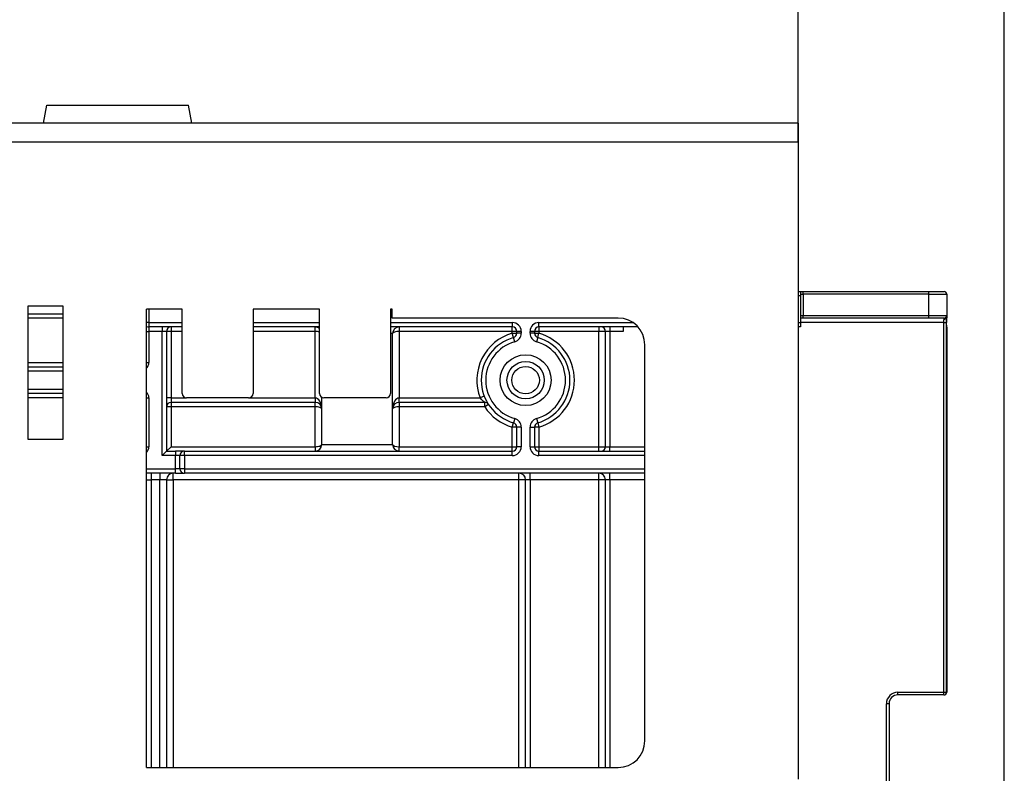
# Model space of a CAD drawing. Units: millimetres. Extents: x -1 to 419, y -29 to 291.
# Drawn here: x 113 to 129, y 230 to 242 of the extents above; entities that cross this region are included whole.
import ezdxf

# ---------------------------------------------------------------- set-up
doc = ezdxf.new("R2010")
doc.units = ezdxf.units.MM
doc.layers.add('FORMAT', color=7, linetype='Continuous')
doc.styles.add('SLDTEXTSTYLE1', font='TXT', dxfattribs={"width": 0.7})
doc.dimstyles.new('SLDDIMSTYLE0', dxfattribs={"dimtxt": 3.393075, "dimasz": 5, "dimexe": 0, "dimexo": 0.0625, "dimgap": 0.848269, "dimtad": 2, "dimdec": 4, "dimlfac": 7, "dimrnd": 1e-09, "dimzin": 12, "dimdsep": 46, "dimtxsty": 'SLDTEXTSTYLE1', "dimsah": 1, "dimcen": 0.09, "dimadec": 0, "dimazin": 3, "dimtfac": 1, "dimtdec": 4, "dimtofl": 0, "dimtmove": 0, "dimatfit": 3, "dimfxl": 0, "dimfrac": 2, "dimtolj": 1, "dimtzin": 12, "dimarcsym": 0})

# ---------------------------------------------------------------- blocks, each defined once
blk = doc.blocks.new('_D')
at = {"layer": 'FORMAT'}
for p, q in [((51.009, 225.872), (51.009, 254.137)), ((129.009, 225.872), (129.009, 254.137)), ((51.009, 253.137), (129.009, 253.137))]:
    blk.add_line(p, q, dxfattribs=at)
for points in [[(51.009, 253.137), (56.009, 252.697), (56.009, 253.577)], [(129.009, 253.137), (124.009, 253.577), (124.009, 252.697)]]:
    blk.add_solid(points, dxfattribs=at)
at = {"layer": 'FORMAT', "insert": (86.486, 257.511), "char_height": 3.3931, "attachment_point": 1, "style": 'SLDTEXTSTYLE1'}
blk.add_mtext('546', dxfattribs=at)
blk = doc.blocks.new('_D_1')
at = {"layer": 'FORMAT'}
for p, q in [((54.295, 237.972), (54.295, 247.992)), ((125.688, 240.429), (125.688, 247.992)), ((125.688, 246.992), (54.295, 246.992))]:
    blk.add_line(p, q, dxfattribs=at)
for points in [[(54.295, 246.992), (59.295, 246.552), (59.295, 247.432)], [(125.688, 246.992), (120.688, 247.432), (120.688, 246.552)]]:
    blk.add_solid(points, dxfattribs=at)
at = {"layer": 'FORMAT', "attachment_point": 1, "style": 'SLDTEXTSTYLE1'}
for s, insert, char_height in [('%%p', (88.219, 251.366), 3.3931), ('500', (81.947, 251.366), 3.3931), ('2', (91.327, 251.366), 3.393)]:
    blk.add_mtext(s, dxfattribs=dict(at, insert=insert, char_height=char_height))

msp = doc.modelspace()

# ---------------------------------------------------------------- linework, layer by layer
at = {"color": 7, "linetype": 'Continuous', "lineweight": 25}
for p, q in [((113.52711, 240.729071), (113.577489, 241.014785)), ((113.577489, 241.014785), (115.863203, 241.014785)), ((115.913583, 240.729071), (115.863203, 241.014785)), ((125.687767, 240.729071), (54.330624, 240.729071)), ((125.687767, 240.729071), (125.687767, 240.429071)), ((54.330624, 240.429071), (125.687767, 240.429071)), ((125.687767, 240.429071), (125.687767, 230.157642)), ((125.687767, 238.014785), (125.723481, 238.014785)), ((125.723481, 238.014785), (125.723481, 237.943356)), ((125.723481, 238.014785), (125.766339, 238.014785)), ((125.766339, 237.97118), (125.766339, 238.014785)), ((125.766339, 238.014785), (127.79491, 238.014785)), ((127.79491, 237.97118), (127.79491, 238.014785)), ((127.79491, 238.014785), (128.037767, 238.014785)), ((125.723481, 237.943356), (125.723481, 237.514785)), ((125.766339, 237.97118), (125.766339, 237.628323)), ((127.79491, 237.97118), (125.766339, 237.97118)), ((127.79491, 237.628323), (127.79491, 237.97118)), ((128.080624, 237.971928), (128.080624, 237.629071)), ((113.27303, 237.777356), (113.27303, 235.634498)), ((113.844459, 237.777356), (113.27303, 237.777356)), ((113.844459, 235.634498), (113.844459, 237.777356)), ((115.759196, 237.729071), (115.187767, 237.729071)), ((115.187767, 230.345636), (115.187767, 237.729071)), ((115.759196, 236.371928), (115.759196, 237.729071)), ((117.973481, 237.729071), (116.902053, 237.729071)), ((116.902053, 237.729071), (116.902053, 236.371928)), ((117.973481, 236.371928), (117.973481, 237.729071)), ((119.14491, 237.729071), (119.116339, 237.729071)), ((119.116339, 237.729071), (119.116339, 236.371928)), ((119.14491, 237.586213), (119.14491, 237.729071)), ((113.844459, 237.586213), (113.27303, 237.586213)), ((122.787767, 237.586213), (119.14491, 237.586213)), ((125.766339, 237.586213), (125.723481, 237.586213)), ((125.766339, 237.586213), (125.766339, 237.628323)), ((125.766339, 237.628323), (127.79491, 237.628323)), ((127.79491, 237.586213), (125.766339, 237.586213)), ((127.79491, 237.586213), (127.79491, 237.628323)), ((128.037767, 237.586213), (127.79491, 237.586213)), ((128.037767, 237.569066), (128.037767, 237.586213)), ((128.080127, 237.486213), (128.080127, 237.543356)), ((128.080127, 237.543356), (128.080201, 237.543356)), ((128.080201, 237.486213), (128.080201, 237.543356)), ((128.080624, 237.629071), (128.080624, 237.601635)), ((128.080624, 237.601635), (128.080624, 237.590799)), ((115.223481, 237.514785), (115.223481, 237.443356)), ((115.759196, 237.443356), (115.223481, 237.443356)), ((115.223481, 237.443356), (115.223481, 237.371928)), ((115.437767, 237.443356), (115.437767, 237.371928)), ((115.580624, 237.443356), (115.580624, 237.371928)), ((117.973481, 237.443356), (116.902053, 237.443356)), ((117.902053, 237.371928), (117.902053, 237.443356)), ((121.080624, 237.443356), (119.116339, 237.443356)), ((119.259196, 237.443356), (119.259196, 237.371928)), ((121.080624, 237.514785), (121.080624, 237.443356)), ((121.080624, 237.371928), (121.080624, 237.443356)), ((121.509196, 237.443356), (121.509196, 237.514785)), ((123.107205, 237.443356), (121.509196, 237.443356)), ((121.509196, 237.443356), (121.509196, 237.371928)), ((122.473481, 237.443356), (122.473481, 237.371928)), ((122.652053, 237.443356), (122.652053, 237.371928)), ((122.866339, 237.443356), (122.866339, 237.371928)), ((125.723481, 237.443356), (125.687767, 237.443356)), ((125.723481, 237.514785), (125.723481, 237.443356)), ((128.03445, 231.557642), (128.03445, 237.514785)), ((128.077308, 231.557642), (128.077308, 237.514785)), ((128.080127, 237.486213), (128.080201, 237.486213)), ((128.080624, 237.438771), (128.080624, 231.557642)), ((115.437767, 237.371928), (115.223481, 237.371928)), ((115.223481, 237.371928), (115.223481, 236.871928)), ((115.509196, 237.371928), (115.437767, 237.371928)), ((115.437767, 235.371928), (115.437767, 237.371928)), ((115.509196, 237.371928), (115.509196, 235.443356)), ((115.580624, 237.371928), (115.509196, 237.371928)), ((115.580624, 237.371928), (115.580624, 236.300499)), ((117.902053, 236.300499), (117.902053, 237.371928)), ((119.152053, 235.550499), (119.152053, 237.336213)), ((119.259196, 237.371928), (119.259196, 236.300499)), ((121.080624, 237.371928), (119.259196, 237.371928)), ((121.152053, 237.371928), (121.080624, 237.371928)), ((121.080624, 237.342142), (121.080624, 237.371928)), ((121.100105, 237.273422), (121.080624, 237.342142)), ((121.080624, 237.342142), (121.152053, 237.342142)), ((121.119585, 237.204701), (121.100105, 237.273422)), ((121.223481, 237.371928), (121.152053, 237.371928)), ((121.152053, 237.342142), (121.152053, 237.371928)), ((121.223481, 237.342142), (121.152053, 237.342142)), ((121.223481, 237.371928), (121.223481, 237.342142)), ((121.366339, 237.342142), (121.366339, 237.371928)), ((121.437767, 237.371928), (121.366339, 237.371928)), ((121.437767, 237.342142), (121.366339, 237.342142)), ((121.437767, 237.371928), (121.437767, 237.342142)), ((121.509196, 237.371928), (121.437767, 237.371928)), ((121.437767, 237.342142), (121.509196, 237.342142)), ((121.489715, 237.273422), (121.470235, 237.204701)), ((121.489715, 237.273422), (121.509196, 237.342142)), ((121.509196, 237.371928), (121.509196, 237.342142)), ((122.473481, 237.371928), (121.509196, 237.371928)), ((122.580624, 237.371928), (122.473481, 237.371928)), ((122.473481, 235.514785), (122.473481, 237.371928)), ((122.652053, 237.371928), (122.580624, 237.371928)), ((122.580624, 235.514785), (122.580624, 237.371928)), ((122.866339, 237.371928), (122.652053, 237.371928)), ((122.652053, 237.371928), (122.652053, 235.514785)), ((123.216339, 230.774313), (123.216339, 237.157642)), ((113.27303, 236.800499), (113.844459, 236.800499)), ((113.844459, 236.371928), (113.27303, 236.371928)), ((115.223481, 236.300499), (115.223481, 235.514785)), ((115.580624, 236.300499), (115.509196, 236.300499)), ((115.580624, 236.300499), (115.580624, 236.229071)), ((116.830624, 236.300499), (115.830624, 236.300499)), ((117.902053, 236.300499), (117.902053, 236.229071)), ((118.009196, 235.550499), (118.009196, 236.310069)), ((119.04491, 236.300499), (118.04491, 236.300499)), ((119.259196, 236.229071), (119.259196, 236.300499)), ((119.259196, 236.300499), (120.562985, 236.300499)), ((120.629524, 236.326473), (120.562985, 236.300499)), ((115.580624, 236.157642), (115.509196, 236.157642)), ((117.902053, 236.229071), (115.580624, 236.229071)), ((115.580624, 236.229071), (115.580624, 236.157642)), ((115.580624, 236.157642), (115.580624, 235.514785)), ((117.902053, 236.157642), (115.580624, 236.157642)), ((117.902053, 236.157642), (117.902053, 236.229071)), ((117.902053, 235.514785), (117.902053, 236.157642)), ((120.636371, 236.229071), (119.259196, 236.229071)), ((119.259196, 236.229071), (119.259196, 236.157642)), ((119.259196, 236.157642), (119.259196, 235.514785)), ((120.636371, 236.157642), (119.259196, 236.157642)), ((120.636371, 236.157642), (120.636371, 236.229071)), ((120.696238, 236.196603), (120.636371, 236.157642)), ((121.119585, 235.967726), (121.100105, 235.899005)), ((121.470235, 235.967726), (121.489715, 235.899005)), ((121.080624, 235.830285), (121.100105, 235.899005)), ((121.152053, 235.830285), (121.080624, 235.830285)), ((121.080624, 235.514785), (121.080624, 235.830285)), ((121.223481, 235.830285), (121.152053, 235.830285)), ((121.152053, 235.514785), (121.152053, 235.830285)), ((121.223481, 235.830285), (121.223481, 235.514785)), ((121.366339, 235.514785), (121.366339, 235.830285)), ((121.366339, 235.830285), (121.437767, 235.830285)), ((121.437767, 235.830285), (121.437767, 235.514785)), ((121.509196, 235.830285), (121.437767, 235.830285)), ((121.489715, 235.899005), (121.509196, 235.830285)), ((121.509196, 235.830285), (121.509196, 235.514785)), ((113.27303, 235.634498), (113.844459, 235.634498)), ((115.580624, 235.514785), (115.509196, 235.443356)), ((115.580624, 235.514785), (117.902053, 235.514785)), ((117.902053, 235.514785), (117.902053, 235.443356)), ((118.009196, 235.550499), (119.152053, 235.550499)), ((119.259196, 235.443356), (119.259196, 235.514785)), ((119.259196, 235.514785), (121.080624, 235.514785)), ((121.080624, 235.443356), (121.080624, 235.514785)), ((121.080624, 235.514785), (121.152053, 235.514785)), ((121.223481, 235.514785), (121.152053, 235.514785)), ((121.366339, 235.514785), (121.437767, 235.514785)), ((121.437767, 235.514785), (121.509196, 235.514785)), ((121.509196, 235.514785), (121.509196, 235.443356)), ((121.509196, 235.514785), (122.473481, 235.514785)), ((122.473481, 235.514785), (122.580624, 235.514785)), ((122.473481, 235.443356), (122.473481, 235.514785)), ((122.580624, 235.514785), (122.652053, 235.514785)), ((122.652053, 235.443356), (122.652053, 235.514785)), ((115.509196, 235.443356), (115.437767, 235.371928)), ((115.652053, 235.371928), (115.437767, 235.371928)), ((115.509196, 235.443356), (115.652053, 235.443356)), ((115.652053, 235.443356), (115.652053, 235.371928)), ((115.79491, 235.443356), (115.652053, 235.443356)), ((115.723481, 235.371928), (115.652053, 235.371928)), ((115.652053, 235.157642), (115.652053, 235.371928)), ((115.723481, 235.157642), (115.723481, 235.371928)), ((115.79491, 235.371928), (115.723481, 235.371928)), ((115.79491, 235.371928), (115.79491, 235.443356)), ((115.79491, 235.443356), (121.080624, 235.443356)), ((115.79491, 235.371928), (115.79491, 235.157642)), ((121.080624, 235.371928), (115.79491, 235.371928)), ((121.080624, 235.371928), (121.080624, 235.443356)), ((121.509196, 235.371928), (121.509196, 235.443356)), ((121.509196, 235.443356), (123.216339, 235.443356)), ((115.652053, 235.086213), (115.187767, 235.086213)), ((115.259196, 235.086213), (115.259196, 234.979071)), ((115.402053, 235.086213), (115.402053, 234.979071)), ((115.616339, 234.979071), (115.616339, 235.086213)), ((115.652053, 235.086213), (115.652053, 235.157642)), ((115.723481, 235.157642), (115.652053, 235.157642)), ((115.652053, 235.086213), (115.79491, 235.086213)), ((115.79491, 235.157642), (115.723481, 235.157642)), ((115.79491, 235.157642), (115.79491, 235.086213)), ((123.216339, 235.086213), (115.79491, 235.086213)), ((121.187767, 234.979071), (121.187767, 235.086213)), ((121.366339, 234.979071), (121.366339, 235.086213)), ((122.473481, 234.979071), (122.473481, 235.086213)), ((122.652053, 234.979071), (122.652053, 235.086213)), ((115.402053, 234.979071), (115.259196, 234.979071)), ((115.509196, 234.979071), (115.402053, 234.979071)), ((115.509196, 234.979071), (115.509196, 230.345643)), ((115.509196, 234.979071), (115.616339, 234.979071)), ((121.187767, 234.979071), (115.616339, 234.979071)), ((121.29491, 234.979071), (121.187767, 234.979071)), ((121.366339, 234.979071), (121.29491, 234.979071)), ((121.29491, 230.345742), (121.29491, 234.979071)), ((122.473481, 234.979071), (121.366339, 234.979071)), ((122.580624, 234.979071), (122.473481, 234.979071)), ((122.652053, 234.979071), (122.580624, 234.979071)), ((122.580624, 230.345742), (122.580624, 234.979071)), ((127.29491, 231.557642), (128.03445, 231.557642)), ((127.29491, 231.514785), (127.29491, 231.557642)), ((128.03445, 231.514785), (127.29491, 231.514785)), ((128.03445, 231.514785), (128.03445, 231.557642)), ((128.037767, 231.514785), (128.03445, 231.514785)), ((127.109196, 229.514785), (127.109196, 231.371928)), ((127.152053, 231.371928), (127.109196, 231.371928)), ((127.152053, 231.371928), (127.152053, 229.514785)), ((115.187767, 230.345636), (120.741676, 230.345742)), ((120.741676, 230.345742), (122.787767, 230.345742))]:
    msp.add_line(p, q, dxfattribs=at)
at = {"color": 8, "linetype": 'Continuous', "lineweight": 25}
for p, q in [((125.723481, 237.943356), (125.687767, 237.943356)), ((115.223481, 237.729071), (115.223481, 237.514785)), ((113.27303, 237.657642), (113.844459, 237.657642)), ((115.223481, 237.514785), (115.187767, 237.514785)), ((115.223481, 237.514785), (115.759196, 237.514785)), ((116.902053, 237.514785), (117.973481, 237.514785)), ((119.116339, 237.514785), (121.080624, 237.514785)), ((121.509196, 237.514785), (123.024669, 237.514785)), ((125.687767, 237.514785), (125.723481, 237.514785)), ((128.03445, 237.514785), (125.723481, 237.514785)), ((128.03445, 237.514785), (128.077308, 237.514785)), ((115.187767, 237.371928), (115.223481, 237.371928)), ((115.759196, 237.371928), (115.580624, 237.371928)), ((117.902053, 237.371928), (116.902053, 237.371928)), ((119.152053, 237.336213), (119.116339, 237.336213)), ((113.27303, 236.871928), (113.844459, 236.871928)), ((115.187767, 236.871928), (115.223481, 236.871928)), ((113.844459, 236.729071), (113.27303, 236.729071)), ((113.27303, 236.443356), (113.844459, 236.443356)), ((113.844459, 236.300499), (113.27303, 236.300499)), ((115.187767, 236.300499), (115.223481, 236.300499)), ((115.580624, 236.300499), (115.830624, 236.300499)), ((116.830624, 236.300499), (117.902053, 236.300499)), ((115.187767, 235.514785), (115.223481, 235.514785)), ((122.652053, 235.514785), (123.216339, 235.514785)), ((123.216339, 235.371928), (121.509196, 235.371928)), ((115.187767, 235.157642), (115.652053, 235.157642)), ((115.79491, 235.157642), (123.216339, 235.157642)), ((115.187767, 234.979071), (115.259196, 234.979071)), ((115.259196, 234.979071), (115.259196, 230.345638)), ((115.402053, 230.345641), (115.402053, 234.979071)), ((115.616339, 234.979071), (115.616339, 230.345645)), ((121.187767, 230.345742), (121.187767, 234.979071)), ((121.366339, 234.979071), (121.366339, 230.345742)), ((122.473481, 230.345742), (122.473481, 234.979071)), ((123.216339, 234.979071), (122.652053, 234.979071)), ((122.652053, 234.979071), (122.652053, 230.345742)), ((128.03445, 231.557642), (128.077308, 231.557642)), ((128.076722, 231.557642), (128.080624, 231.557642))]:
    msp.add_line(p, q, dxfattribs=at)
at = {"color": 7, "linetype": 'Continuous', "lineweight": 25}
for radius in [0.410714, 0.30069, 0.221273]:
    msp.add_circle((121.29491, 236.586213), radius, dxfattribs=at)
for centre, radius, start, end in [((128.037767, 237.971928), 0.042857, 0, 90), ((122.787767, 237.157642), 0.428571, 0, 90), ((128.037767, 237.629071), 0.042857, 270, 0), ((128.042294, 237.607591), 0.03879, 263.2984027, 351.1664861), ((115.223481, 237.514785), 0.071429, 240, 270), ((115.580624, 237.371928), 0.071429, 90, 180), ((117.902053, 237.336213), 0.107143, 48.1896851, 90), ((119.259196, 237.336213), 0.107143, 90, 180), ((121.080624, 237.371928), 0.142857, 0, 90), ((121.080624, 237.371928), 0.071429, 0, 90), ((121.509196, 237.371928), 0.142857, 90, 180), ((121.509196, 237.371928), 0.071429, 90, 180), ((122.509196, 237.371928), 0.071429, 0, 90), ((121.29491, 236.586213), 0.785714, 105.8266201, 201.3236863), ((121.29491, 236.586213), 0.714286, 105.8266201, 254.1733799), ((121.080624, 237.342142), 0.071429, 285.8266201, 0), ((121.080624, 237.342142), 0.142857, 285.8266201, 0), ((121.509196, 237.342142), 0.142857, 180, 254.1733799), ((121.509196, 237.342142), 0.071429, 180, 254.1733799), ((121.29491, 236.586213), 0.714286, 285.8266201, 74.1733799), ((121.29491, 236.586213), 0.785714, 285.8266201, 74.1733799), ((121.29491, 236.586213), 0.642857, 105.8266201, 254.1733799), ((121.29491, 236.586213), 0.642857, 285.8266201, 74.1733799), ((115.830624, 236.371928), 0.071429, 180, 270), ((116.830624, 236.371928), 0.071429, 270, 0), ((118.04491, 236.371928), 0.071429, 180, 270), ((119.04491, 236.371928), 0.071429, 270, 0), ((115.580624, 236.157642), 0.071429, 90, 180), ((117.902053, 236.121928), 0.107143, 0, 90), ((119.259196, 236.121928), 0.107143, 90, 180), ((120.636371, 236.157642), 0.071429, 33.0557312, 90), ((121.29491, 236.586213), 0.785714, 213.0557312, 254.1733799), ((121.080624, 235.830285), 0.142857, 0, 74.1733799), ((121.509196, 235.830285), 0.142857, 105.8266201, 180), ((121.080624, 235.830285), 0.071429, 0, 74.1733799), ((121.509196, 235.830285), 0.071429, 105.8266201, 180), ((117.902053, 235.550499), 0.107143, 270, 0), ((119.259196, 235.550499), 0.107143, 180, 270), ((121.080624, 235.514785), 0.142857, 270, 0), ((121.080624, 235.514785), 0.071429, 270, 0), ((121.509196, 235.514785), 0.142857, 180, 270), ((121.509196, 235.514785), 0.071429, 180, 270), ((122.509196, 235.514785), 0.071429, 270, 0), ((115.79491, 235.371928), 0.071429, 90, 180), ((115.616339, 234.979071), 0.107143, 90, 180), ((115.79491, 235.157642), 0.071429, 180, 270), ((121.187767, 234.979071), 0.107143, 0, 90), ((122.473481, 234.979071), 0.107143, 0, 90), ((127.29491, 231.371928), 0.185714, 90, 180), ((127.29491, 231.371928), 0.142857, 90, 180), ((128.034156, 231.557351), 0.042568, 270.3966446, 0.3912274), ((128.037767, 231.557642), 0.042857, 270, 0), ((122.787767, 230.774313), 0.428571, 270, 0)]:
    msp.add_arc(centre, radius, start, end, dxfattribs=at)
at = {"color": 8, "linetype": 'Continuous', "lineweight": 25}
for centre, start, end in [((115.080624, 236.871928), 318.5903779, 0), ((115.080624, 236.300499), 0, 41.4096221), ((115.080624, 235.514785), 318.5903779, 0)]:
    msp.add_arc(centre, 0.142857, start, end, dxfattribs=at)
at = {"color": 7, "linetype": 'Continuous', "lineweight": 25}
for centre, major_axis, ratio, start_param, end_param in [((125.766339, 237.971928), (0.042857, 0), 0.017452406, 3.141592654, 4.71238898), ((127.79491, 237.971928), (0.285714, 0), 0.002617861, 4.71238898, 6.283185307), ((125.766339, 237.629071), (0.042857, 0), 0.017452406, 3.141592654, 4.71238898), ((127.79491, 237.629071), (0.285714, 0), 0.002617861, 4.71238898, 6.283185307), ((119.259196, 237.336213), (0.107143, 0), 0.333333333, 1.570796327, 3.141592654), ((117.902053, 236.121928), (0, 0.178571), 0.6, 4.71238898, 6.283185307), ((119.259196, 236.121928), (0, 0.178571), 0.6, 0, 1.570796327), ((117.902053, 236.121928), (0.107143, 0), 0.333333333, 0, 1.570796327), ((119.259196, 236.121928), (0.107143, 0), 0.333333333, 1.570796327, 3.141592654), ((117.902053, 235.550499), (0.107143, 0), 0.333333333, 4.71238898, 6.283185307), ((119.259196, 235.550499), (0.107143, 0), 0.333333333, 3.141592654, 4.71238898)]:
    msp.add_ellipse(centre, major_axis=major_axis, ratio=ratio, start_param=start_param, end_param=end_param, dxfattribs=at)
at = {"color": 8, "linetype": 'Continuous', "lineweight": 25}
msp.add_ellipse((117.902053, 237.336213), major_axis=(0.107143, 0), ratio=0.333333333, start_param=0.841068671, end_param=1.570796327, dxfattribs=at)
at = {"color": 7, "linetype": 'Continuous', "lineweight": 25}
for points, knots in [([(128.03445, 237.514785), (128.03445, 237.525167), (128.035127, 237.535359), (128.036803, 237.553937), (128.037767, 237.562317), (128.037767, 237.569066)], [0, 0, 0, 0, 0.5, 0.5, 1, 1, 1, 1]), ([(128.080624, 237.601635), (128.080624, 237.591485), (128.07958, 237.578618), (128.078087, 237.556349), (128.077597, 237.548272), (128.076919, 237.531859), (128.076722, 237.523439), (128.076722, 237.514785)], [0, 0, 0, 0, 0.5, 0.5, 0.75, 0.75, 1, 1, 1, 1]), ([(120.636371, 236.229071), (120.635823, 236.229489), (120.635156, 236.229998), (120.630129, 236.233926), (120.621126, 236.241099), (120.603838, 236.256108), (120.583302, 236.27596), (120.569706, 236.292381), (120.562985, 236.300499)], [0, 0, 0, 0, 0.131566444, 0.160208595, 0.332056472, 0.53129142, 0.768282714, 1, 1, 1, 1])]:
    msp.add_open_spline(points, degree=3, knots=knots, dxfattribs=at)
for points in [[(128.080127, 237.543356), (128.080127, 237.560633), (128.080624, 237.577212), (128.080624, 237.590799)], [(128.080624, 237.438771), (128.080624, 237.452367), (128.080127, 237.468931), (128.080127, 237.486213)]]:
    msp.add_open_spline(points, degree=3, dxfattribs=at)

# ---------------------------------------------------------------- dimensions: what is measured, and where the dimension line sits
at = {"layer": 'FORMAT'}
dim = msp.add_linear_dim(base=(129.009196, 253.137122), p1=(51.009196, 225.871928), p2=(129.009196, 225.871928), dimstyle='SLDDIMSTYLE0', dxfattribs=at)
dim.commit()
dim.dimension.update_dxf_attribs({"geometry": '_D', "text_midpoint": (89.62193, 253.137122), "dimtype": 160})
dim = msp.add_linear_dim(base=(54.29491, 246.992486), p1=(125.687767, 240.429071), p2=(54.29491, 237.971928), text='<>%%p2', dimstyle='SLDDIMSTYLE0', dxfattribs=at)
dim.commit()
dim.dimension.update_dxf_attribs({"geometry": '_D_1', "text_midpoint": (87.722904, 246.992486), "dimtype": 160})

doc.saveas('drawing.dxf')
